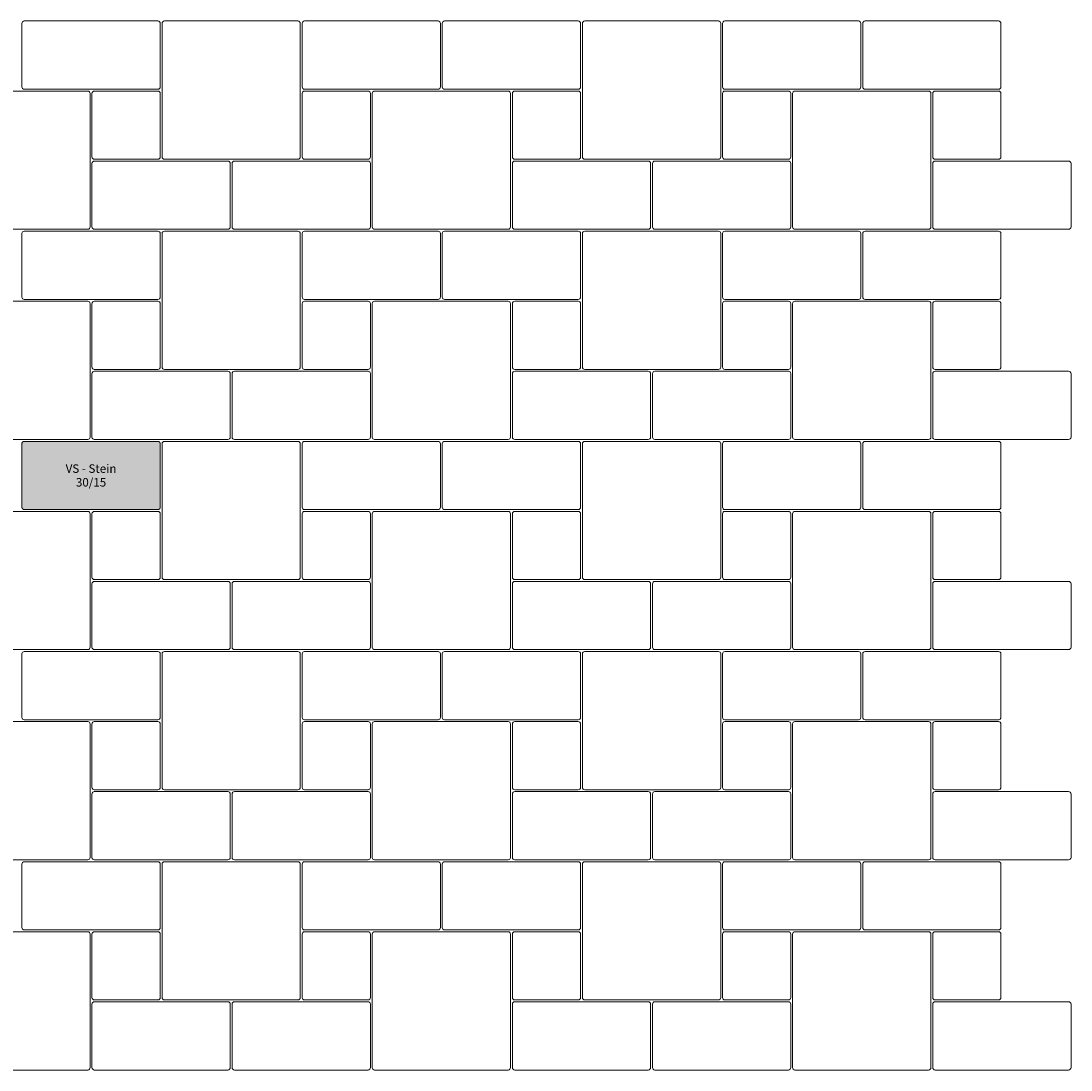
# Model space of a CAD drawing. Units: metres. Extents: x 26.32 to 30.97, y -13.69 to -9.19.
# Drawn here: x 28.72 to 30.97, y -11.44 to -9.19 of the extents above; entities that cross this region are included whole.
import ezdxf

# ---------------------------------------------------------------- set-up
doc = ezdxf.new("R2010")
doc.units = ezdxf.units.M
doc.header["$LTSCALE"] = 0.00508
for name, color, linetype, lineweight in [('Keine', 7, 'Continuous', 5), ('MODUL', 7, 'Continuous', 5), ('Teile', 7, 'Continuous', 5)]:
    doc.layers.add(name, color=color, linetype=linetype, lineweight=lineweight)
doc.styles.add('Arial', font='ARIAL.TTF')

# ---------------------------------------------------------------- blocks, each defined once
blk = doc.blocks.new('VS4 Stein 30_15_8')
at = {"layer": 'Teile', "flags": 128}
blk.add_lwpolyline([(0.007, 0.002), (0.293, 0.002, 0.414214), (0.298, 0.007), (0.298, 0.143, 0.414214), (0.293, 0.148), (0.007, 0.148, 0.414214), (0.002, 0.143), (0.002, 0.007, 0.414214)], format="xyb", close=True, dxfattribs=at)
blk = doc.blocks.new('VS4 Stein 30_30_8')
at = {"layer": 'Teile', "flags": 128}
blk.add_lwpolyline([(0.007, 0.002), (0.293, 0.002, 0.414214), (0.298, 0.007), (0.298, 0.0121), (0.298, 0.2879), (0.298, 0.293, 0.414214), (0.293, 0.298), (0.007, 0.298, 0.414214), (0.002, 0.293), (0.002, 0.2879), (0.002, 0.0121), (0.002, 0.007, 0.414214)], format="xyb", close=True, dxfattribs=at)
blk = doc.blocks.new('VS4 Stein 15_15_8')
at = {"layer": 'Teile', "flags": 128}
blk.add_lwpolyline([(0.002, 0.143, -0.414214), (0.007, 0.148), (0.143, 0.148, -0.414214), (0.148, 0.143), (0.148, 0.007, -0.414214), (0.143, 0.002), (0.007, 0.002, -0.414214), (0.002, 0.007)], format="xyb", close=True, dxfattribs=at)

msp = doc.modelspace()

# ---------------------------------------------------------------- hatches: boundary and pattern name
at = {"layer": 'MODUL', "linetype": 'Continuous', "lineweight": 0}
msp.add_hatch(color=9, dxfattribs=at).paths.add_polyline_path([(29.013, -10.092), (28.727, -10.092), (28.7268, -10.092), (28.7265, -10.092), (28.7263, -10.0921), (28.726, -10.0921), (28.7258, -10.0921), (28.7255, -10.0922), (28.7253, -10.0923), (28.7251, -10.0924), (28.7249, -10.0925), (28.7246, -10.0926), (28.7244, -10.0927), (28.7242, -10.0928), (28.724, -10.093), (28.7238, -10.0931), (28.7236, -10.0933), (28.7235, -10.0935), (28.7233, -10.0936), (28.7231, -10.0938), (28.723, -10.094), (28.7228, -10.0942), (28.7227, -10.0944), (28.7226, -10.0946), (28.7225, -10.0949), (28.7224, -10.0951), (28.7223, -10.0953), (28.7222, -10.0955), (28.7221, -10.0958), (28.7221, -10.096), (28.7221, -10.0963), (28.722, -10.0965), (28.722, -10.0968), (28.722, -10.097), (28.722, -10.233), (28.722, -10.2332), (28.722, -10.2335), (28.7221, -10.2337), (28.7221, -10.234), (28.7221, -10.2342), (28.7222, -10.2345), (28.7223, -10.2347), (28.7224, -10.2349), (28.7225, -10.2351), (28.7226, -10.2354), (28.7227, -10.2356), (28.7228, -10.2358), (28.723, -10.236), (28.7231, -10.2362), (28.7233, -10.2364), (28.7235, -10.2365), (28.7236, -10.2367), (28.7238, -10.2369), (28.724, -10.237), (28.7242, -10.2372), (28.7244, -10.2373), (28.7246, -10.2374), (28.7249, -10.2375), (28.7251, -10.2376), (28.7253, -10.2377), (28.7255, -10.2378), (28.7258, -10.2379), (28.726, -10.2379), (28.7263, -10.2379), (28.7265, -10.238), (28.7268, -10.238), (28.727, -10.238), (29.013, -10.238), (29.0132, -10.238), (29.0135, -10.238), (29.0137, -10.2379), (29.014, -10.2379), (29.0142, -10.2379), (29.0145, -10.2378), (29.0147, -10.2377), (29.0149, -10.2376), (29.0151, -10.2375), (29.0154, -10.2374), (29.0156, -10.2373), (29.0158, -10.2372), (29.016, -10.237), (29.0162, -10.2369), (29.0164, -10.2367), (29.0165, -10.2365), (29.0167, -10.2364), (29.0169, -10.2362), (29.017, -10.236), (29.0172, -10.2358), (29.0173, -10.2356), (29.0174, -10.2354), (29.0175, -10.2351), (29.0176, -10.2349), (29.0177, -10.2347), (29.0178, -10.2345), (29.0179, -10.2342), (29.0179, -10.234), (29.0179, -10.2337), (29.018, -10.2335), (29.018, -10.2332), (29.018, -10.233), (29.018, -10.097), (29.018, -10.0968), (29.018, -10.0965), (29.0179, -10.0963), (29.0179, -10.096), (29.0179, -10.0958), (29.0178, -10.0955), (29.0177, -10.0953), (29.0176, -10.0951), (29.0175, -10.0949), (29.0174, -10.0946), (29.0173, -10.0944), (29.0172, -10.0942), (29.017, -10.094), (29.0169, -10.0938), (29.0167, -10.0936), (29.0165, -10.0935), (29.0164, -10.0933), (29.0162, -10.0931), (29.016, -10.093), (29.0158, -10.0928), (29.0156, -10.0927), (29.0154, -10.0926), (29.0151, -10.0925), (29.0149, -10.0924), (29.0147, -10.0923), (29.0145, -10.0922), (29.0142, -10.0921), (29.014, -10.0921), (29.0137, -10.0921), (29.0135, -10.092), (29.0132, -10.092)])

# ---------------------------------------------------------------- linework, layer by layer
at = {"layer": 'MODUL'}
msp.add_lwpolyline([(29.013, -10.092), (28.727, -10.092), (28.7268, -10.092), (28.7265, -10.092), (28.7263, -10.0921), (28.726, -10.0921), (28.7258, -10.0921), (28.7255, -10.0922), (28.7253, -10.0923), (28.7251, -10.0924), (28.7249, -10.0925), (28.7246, -10.0926), (28.7244, -10.0927), (28.7242, -10.0928), (28.724, -10.093), (28.7238, -10.0931), (28.7236, -10.0933), (28.7235, -10.0935), (28.7233, -10.0936), (28.7231, -10.0938), (28.723, -10.094), (28.7228, -10.0942), (28.7227, -10.0944), (28.7226, -10.0946), (28.7225, -10.0949), (28.7224, -10.0951), (28.7223, -10.0953), (28.7222, -10.0955), (28.7221, -10.0958), (28.7221, -10.096), (28.7221, -10.0963), (28.722, -10.0965), (28.722, -10.0968), (28.722, -10.097), (28.722, -10.233), (28.722, -10.2332), (28.722, -10.2335), (28.7221, -10.2337), (28.7221, -10.234), (28.7221, -10.2342), (28.7222, -10.2345), (28.7223, -10.2347), (28.7224, -10.2349), (28.7225, -10.2351), (28.7226, -10.2354), (28.7227, -10.2356), (28.7228, -10.2358), (28.723, -10.236), (28.7231, -10.2362), (28.7233, -10.2364), (28.7235, -10.2365), (28.7236, -10.2367), (28.7238, -10.2369), (28.724, -10.237), (28.7242, -10.2372), (28.7244, -10.2373), (28.7246, -10.2374), (28.7249, -10.2375), (28.7251, -10.2376), (28.7253, -10.2377), (28.7255, -10.2378), (28.7258, -10.2379), (28.726, -10.2379), (28.7263, -10.2379), (28.7265, -10.238), (28.7268, -10.238), (28.727, -10.238), (29.013, -10.238), (29.0132, -10.238), (29.0135, -10.238), (29.0137, -10.2379), (29.014, -10.2379), (29.0142, -10.2379), (29.0145, -10.2378), (29.0147, -10.2377), (29.0149, -10.2376), (29.0151, -10.2375), (29.0154, -10.2374), (29.0156, -10.2373), (29.0158, -10.2372), (29.016, -10.237), (29.0162, -10.2369), (29.0164, -10.2367), (29.0165, -10.2365), (29.0167, -10.2364), (29.0169, -10.2362), (29.017, -10.236), (29.0172, -10.2358), (29.0173, -10.2356), (29.0174, -10.2354), (29.0175, -10.2351), (29.0176, -10.2349), (29.0177, -10.2347), (29.0178, -10.2345), (29.0179, -10.2342), (29.0179, -10.234), (29.0179, -10.2337), (29.018, -10.2335), (29.018, -10.2332), (29.018, -10.233), (29.018, -10.097), (29.018, -10.0968), (29.018, -10.0965), (29.0179, -10.0963), (29.0179, -10.096), (29.0179, -10.0958), (29.0178, -10.0955), (29.0177, -10.0953), (29.0176, -10.0951), (29.0175, -10.0949), (29.0174, -10.0946), (29.0173, -10.0944), (29.0172, -10.0942), (29.017, -10.094), (29.0169, -10.0938), (29.0167, -10.0936), (29.0165, -10.0935), (29.0164, -10.0933), (29.0162, -10.0931), (29.016, -10.093), (29.0158, -10.0928), (29.0156, -10.0927), (29.0154, -10.0926), (29.0151, -10.0925), (29.0149, -10.0924), (29.0147, -10.0923), (29.0145, -10.0922), (29.0142, -10.0921), (29.014, -10.0921), (29.0137, -10.0921), (29.0135, -10.092), (29.0132, -10.092)], close=True, dxfattribs=at)

# ---------------------------------------------------------------- block references
at = {"layer": 'Teile', "color": 7, "rotation": 180}
for name, p in [('VS4 Stein 30_15_8', (29.02, -9.19)), ('VS4 Stein 30_30_8', (29.32, -9.19)), ('VS4 Stein 30_15_8', (29.62, -9.19)), ('VS4 Stein 30_15_8', (29.92, -9.19)), ('VS4 Stein 30_30_8', (30.22, -9.19)), ('VS4 Stein 30_15_8', (30.52, -9.19)), ('VS4 Stein 30_15_8', (30.82, -9.19)), ('VS4 Stein 30_15_8', (29.02, -9.64)), ('VS4 Stein 30_30_8', (29.32, -9.64)), ('VS4 Stein 30_15_8', (29.62, -9.64)), ('VS4 Stein 30_15_8', (29.92, -9.64)), ('VS4 Stein 30_30_8', (30.22, -9.64)), ('VS4 Stein 30_15_8', (30.52, -9.64)), ('VS4 Stein 30_15_8', (30.82, -9.64)), ('VS4 Stein 30_30_8', (29.32, -10.09)), ('VS4 Stein 30_15_8', (29.62, -10.09)), ('VS4 Stein 30_15_8', (29.92, -10.09)), ('VS4 Stein 30_30_8', (30.22, -10.09)), ('VS4 Stein 30_15_8', (30.52, -10.09)), ('VS4 Stein 30_15_8', (30.82, -10.09)), ('VS4 Stein 30_15_8', (29.02, -10.54)), ('VS4 Stein 30_30_8', (29.32, -10.54)), ('VS4 Stein 30_15_8', (29.62, -10.54)), ('VS4 Stein 30_15_8', (29.92, -10.54)), ('VS4 Stein 30_30_8', (30.22, -10.54)), ('VS4 Stein 30_15_8', (30.52, -10.54)), ('VS4 Stein 30_15_8', (30.82, -10.54)), ('VS4 Stein 30_15_8', (29.02, -10.99)), ('VS4 Stein 30_30_8', (29.32, -10.99)), ('VS4 Stein 30_15_8', (29.62, -10.99)), ('VS4 Stein 30_15_8', (29.92, -10.99)), ('VS4 Stein 30_30_8', (30.22, -10.99)), ('VS4 Stein 30_15_8', (30.52, -10.99)), ('VS4 Stein 30_15_8', (30.82, -10.99))]:
    msp.add_blockref(name, p, dxfattribs=at)
at = {"layer": 'Teile', "color": 7, "xscale": -1}
for name, p in [('VS4 Stein 30_30_8', (28.87, -9.64)), ('VS4 Stein 30_30_8', (29.77, -9.64)), ('VS4 Stein 30_30_8', (30.67, -9.64)), ('VS4 Stein 30_15_8', (29.17, -9.64)), ('VS4 Stein 30_15_8', (29.47, -9.64)), ('VS4 Stein 30_15_8', (30.07, -9.64)), ('VS4 Stein 30_15_8', (30.37, -9.64)), ('VS4 Stein 30_15_8', (30.97, -9.64)), ('VS4 Stein 30_30_8', (28.87, -10.09)), ('VS4 Stein 30_30_8', (29.77, -10.09)), ('VS4 Stein 30_30_8', (30.67, -10.09)), ('VS4 Stein 30_15_8', (29.17, -10.09)), ('VS4 Stein 30_15_8', (29.47, -10.09)), ('VS4 Stein 30_15_8', (30.07, -10.09)), ('VS4 Stein 30_15_8', (30.37, -10.09)), ('VS4 Stein 30_15_8', (30.97, -10.09)), ('VS4 Stein 30_30_8', (28.87, -10.54)), ('VS4 Stein 30_30_8', (29.77, -10.54)), ('VS4 Stein 30_30_8', (30.67, -10.54)), ('VS4 Stein 30_15_8', (29.17, -10.54)), ('VS4 Stein 30_15_8', (29.47, -10.54)), ('VS4 Stein 30_15_8', (30.07, -10.54)), ('VS4 Stein 30_15_8', (30.37, -10.54)), ('VS4 Stein 30_15_8', (30.97, -10.54)), ('VS4 Stein 30_30_8', (28.87, -10.99)), ('VS4 Stein 30_30_8', (29.77, -10.99)), ('VS4 Stein 30_30_8', (30.67, -10.99)), ('VS4 Stein 30_15_8', (29.17, -10.99)), ('VS4 Stein 30_15_8', (29.47, -10.99)), ('VS4 Stein 30_15_8', (30.07, -10.99)), ('VS4 Stein 30_15_8', (30.37, -10.99)), ('VS4 Stein 30_15_8', (30.97, -10.99)), ('VS4 Stein 30_30_8', (28.87, -11.44)), ('VS4 Stein 30_30_8', (29.77, -11.44)), ('VS4 Stein 30_30_8', (30.67, -11.44)), ('VS4 Stein 30_15_8', (29.17, -11.44)), ('VS4 Stein 30_15_8', (29.47, -11.44)), ('VS4 Stein 30_15_8', (30.07, -11.44)), ('VS4 Stein 30_15_8', (30.37, -11.44)), ('VS4 Stein 30_15_8', (30.97, -11.44))]:
    msp.add_blockref(name, p, dxfattribs=at)
at = {"layer": 'Teile', "color": 7, "xscale": -1, "rotation": 180}
for p in [(28.87, -9.34), (29.77, -9.34), (30.67, -9.34), (28.87, -9.79), (29.77, -9.79), (30.67, -9.79), (28.87, -10.24), (29.77, -10.24), (30.67, -10.24), (28.87, -10.69), (29.77, -10.69), (30.67, -10.69), (28.87, -11.14), (29.77, -11.14), (30.67, -11.14)]:
    msp.add_blockref('VS4 Stein 15_15_8', p, dxfattribs=at)
at = {"layer": 'Teile', "color": 7}
for p in [(29.32, -9.49), (30.22, -9.49), (29.32, -9.94), (30.22, -9.94), (29.32, -10.39), (30.22, -10.39), (29.32, -10.84), (30.22, -10.84), (29.32, -11.29), (30.22, -11.29)]:
    msp.add_blockref('VS4 Stein 15_15_8', p, dxfattribs=at)

# ---------------------------------------------------------------- texts
at = {"layer": 'Keine', "insert": (28.87, -10.165), "char_height": 0.018207, "attachment_point": 5, "line_spacing_factor": 0.966482, "style": 'Arial'}
msp.add_mtext('{\\C7;\\lVS - Stein\\P30/15}', dxfattribs=at)

doc.saveas('drawing.dxf')
